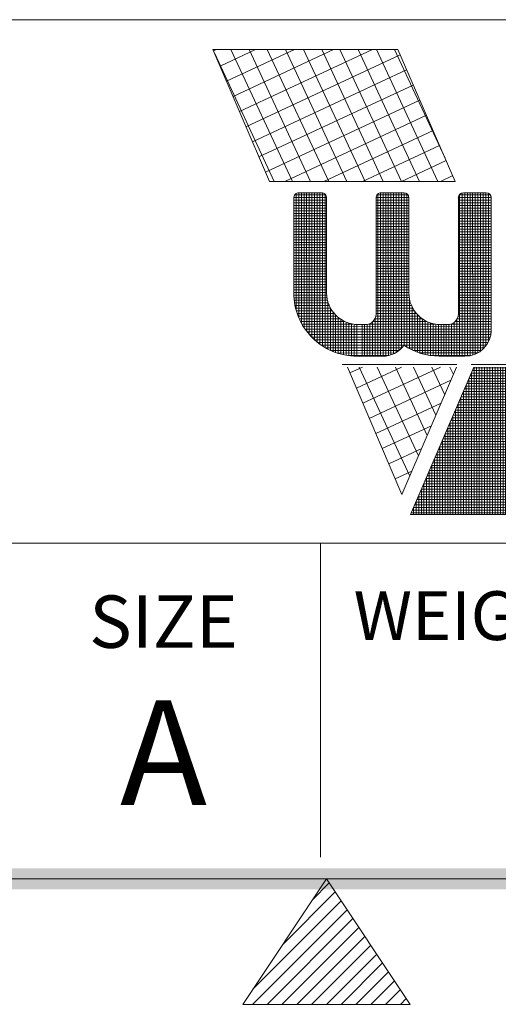
# Model space of a CAD drawing. Extents: x 21 to 39.8, y -19.3 to 5.
# Drawn here: x 29.6 to 30.9, y -19.3 to -16.6 of the extents above; entities that cross this region are included whole.
import ezdxf
from ezdxf.enums import TextEntityAlignment as Align

# ---------------------------------------------------------------- set-up
doc = ezdxf.new("R2010")
doc.units = 0
doc.header["$MEASUREMENT"] = 0
doc.layers.get('0').update_dxf_attribs({"linetype": 'CONTINUOUS', "lineweight": 13})
doc.styles.add('BAVWM$0$STANDARD', font='txt')

# ---------------------------------------------------------------- blocks, each defined once
blk = doc.blocks.new('*X9')
at = {"color": 0}
for p, q in [((3.2305, 6.6785), (3.2419, 6.6838)), ((3.4609, 6.1838), (3.2337, 6.671)), ((3.2551, 6.621), (3.3898, 6.6838)), ((3.2797, 6.5635), (3.5377, 6.6838)), ((3.5298, 6.1838), (3.2967, 6.6838)), ((3.3044, 6.5061), (3.6855, 6.6838)), ((3.329, 6.4486), (3.8334, 6.6838)), ((3.3536, 6.3911), (3.9383, 6.6637)), ((3.5988, 6.1838), (3.3656, 6.6838)), ((3.6678, 6.1838), (3.4346, 6.6838)), ((3.7367, 6.1838), (3.5036, 6.6838)), ((3.8057, 6.1838), (3.5725, 6.6838)), ((3.8746, 6.1838), (3.6415, 6.6838)), ((3.9436, 6.1838), (3.7104, 6.6838)), ((4.0126, 6.1838), (3.7794, 6.6838)), ((4.0815, 6.1838), (3.8484, 6.6838)), ((4.1098, 6.2711), (3.9173, 6.6838)), ((3.3783, 6.3336), (3.9633, 6.6065)), ((3.4029, 6.2762), (3.9884, 6.5492)), ((3.4275, 6.2187), (4.0134, 6.4919)), ((3.5006, 6.1838), (4.0384, 6.4346)), ((3.6485, 6.1838), (4.0634, 6.3773)), ((3.7964, 6.1838), (4.0884, 6.32)), ((3.9443, 6.1838), (4.1134, 6.2627)), ((4.0922, 6.1838), (4.1385, 6.2054))]:
    blk.add_line(p, q, dxfattribs=at)
blk = doc.blocks.new('*X10')
at = {"color": 0}
for p, q in [((3.7478, 5.4715), (3.7956, 5.4938)), ((3.7724, 5.414), (3.9434, 5.4938)), ((3.9756, 5.08), (3.7826, 5.4938)), ((3.797, 5.3566), (4.0913, 5.4938)), ((4.0086, 5.1571), (3.8516, 5.4938)), ((4.0416, 5.2341), (3.9205, 5.4938)), ((4.0747, 5.3112), (3.9895, 5.4938)), ((4.1077, 5.3882), (4.0585, 5.4938)), ((4.1407, 5.4653), (4.1274, 5.4938)), ((3.8216, 5.2991), (4.1314, 5.4435)), ((3.8463, 5.2416), (4.0944, 5.3573)), ((3.8709, 5.1841), (4.0575, 5.2711)), ((3.8955, 5.1267), (4.0206, 5.185)), ((3.9202, 5.0692), (3.9836, 5.0988)), ((3.9448, 5.0117), (3.9467, 5.0126))]:
    blk.add_line(p, q, dxfattribs=at)
blk = doc.blocks.new('*X13')
at = {"color": 0}
for p, q in [((3.5399, 6.1306), (3.6647, 6.1306)), ((3.5436, 6.1406), (3.6609, 6.1406)), ((3.549, 5.7029), (3.5489, 6.1456)), ((3.559, 5.6747), (3.5589, 6.1488)), ((3.569, 5.654), (3.5689, 6.1488)), ((3.579, 5.6373), (3.5789, 6.1488)), ((3.589, 5.6232), (3.5889, 6.1488)), ((3.599, 5.6109), (3.5989, 6.1488)), ((3.609, 5.6001), (3.6089, 6.1488)), ((3.619, 5.5906), (3.6189, 6.1488)), ((3.629, 5.5821), (3.6289, 6.1488)), ((3.639, 5.5744), (3.6389, 6.1488)), ((3.649, 5.5675), (3.6489, 6.1484)), ((3.659, 5.5614), (3.6589, 6.1429)), ((3.8524, 6.1307), (3.9772, 6.1307)), ((3.8562, 6.1407), (3.9734, 6.1407)), ((3.859, 5.5288), (3.8589, 6.1437)), ((3.869, 5.5288), (3.8689, 6.1485)), ((3.879, 5.5288), (3.8789, 6.1488)), ((3.889, 5.5295), (3.8889, 6.1488)), ((3.899, 5.5312), (3.8989, 6.1488)), ((3.909, 5.534), (3.9089, 6.1488)), ((3.919, 5.5379), (3.9189, 6.1488)), ((3.929, 5.5432), (3.9289, 6.1488)), ((3.939, 5.5501), (3.9389, 6.1488)), ((3.949, 5.5591), (3.9489, 6.1488)), ((3.959, 5.5692), (3.9589, 6.1487)), ((3.969, 5.5629), (3.9689, 6.1451)), ((4.1649, 6.1307), (4.2897, 6.1307)), ((4.1687, 6.1407), (4.2858, 6.1407)), ((4.169, 5.5288), (4.1689, 6.141)), ((4.179, 5.5288), (4.1789, 6.1479)), ((4.189, 5.5288), (4.1889, 6.1488)), ((4.199, 5.5292), (4.1989, 6.1488)), ((4.209, 5.5307), (4.2089, 6.1488)), ((4.219, 5.5332), (4.2189, 6.1488)), ((4.229, 5.5368), (4.2289, 6.1488)), ((4.239, 5.5418), (4.2389, 6.1488)), ((4.249, 5.5482), (4.2489, 6.1488)), ((4.259, 5.5567), (4.2589, 6.1488)), ((4.269, 5.5678), (4.2689, 6.1488)), ((4.279, 5.5837), (4.2789, 6.1466)), ((4.289, 5.6165), (4.2889, 6.1346)), ((3.5398, 6.1206), (3.6648, 6.1206)), ((3.5398, 6.1106), (3.6648, 6.1106)), ((3.5398, 6.1006), (3.6648, 6.1006)), ((3.5398, 6.0906), (3.6648, 6.0906)), ((3.8523, 6.1207), (3.9773, 6.1207)), ((3.8523, 6.1107), (3.9773, 6.1107)), ((3.8523, 6.1007), (3.9773, 6.1007)), ((3.8523, 6.0907), (3.9773, 6.0907)), ((4.1648, 6.1207), (4.2898, 6.1207)), ((4.1648, 6.1107), (4.2898, 6.1107)), ((4.1648, 6.1007), (4.2898, 6.1007)), ((4.1648, 6.0907), (4.2898, 6.0907)), ((3.5398, 6.0806), (3.6648, 6.0806)), ((3.5398, 6.0706), (3.6648, 6.0706)), ((3.5398, 6.0606), (3.6648, 6.0606)), ((3.8523, 6.0807), (3.9773, 6.0807)), ((3.8523, 6.0707), (3.9773, 6.0707)), ((3.8523, 6.0607), (3.9773, 6.0607)), ((4.1648, 6.0807), (4.2898, 6.0807)), ((4.1648, 6.0707), (4.2898, 6.0707)), ((4.1648, 6.0607), (4.2898, 6.0607)), ((3.5398, 6.0506), (3.6648, 6.0506)), ((3.5398, 6.0406), (3.6648, 6.0406)), ((3.5398, 6.0306), (3.6648, 6.0306)), ((3.5398, 6.0206), (3.6648, 6.0206)), ((3.8523, 6.0507), (3.9773, 6.0507)), ((3.8523, 6.0407), (3.9773, 6.0407)), ((3.8523, 6.0307), (3.9773, 6.0307)), ((3.8523, 6.0207), (3.9773, 6.0207)), ((4.1648, 6.0507), (4.2898, 6.0507)), ((4.1648, 6.0407), (4.2898, 6.0407)), ((4.1648, 6.0307), (4.2898, 6.0307)), ((4.1648, 6.0207), (4.2898, 6.0207)), ((3.5398, 6.0106), (3.6648, 6.0106)), ((3.5398, 6.0006), (3.6648, 6.0006)), ((3.5398, 5.9906), (3.6648, 5.9906)), ((3.5398, 5.9806), (3.6648, 5.9806)), ((3.8523, 6.0107), (3.9773, 6.0107)), ((3.8523, 6.0007), (3.9773, 6.0007)), ((3.8523, 5.9907), (3.9773, 5.9907)), ((3.8523, 5.9807), (3.9773, 5.9807)), ((4.1648, 6.0107), (4.2898, 6.0107)), ((4.1648, 6.0007), (4.2898, 6.0007)), ((4.1648, 5.9907), (4.2898, 5.9907)), ((4.1648, 5.9807), (4.2898, 5.9807)), ((3.5398, 5.9706), (3.6648, 5.9706)), ((3.5398, 5.9606), (3.6648, 5.9606)), ((3.5398, 5.9506), (3.6648, 5.9506)), ((3.5398, 5.9406), (3.6648, 5.9406)), ((3.8523, 5.9707), (3.9773, 5.9707)), ((3.8523, 5.9607), (3.9773, 5.9607)), ((3.8523, 5.9507), (3.9773, 5.9507)), ((3.8523, 5.9407), (3.9773, 5.9407)), ((4.1648, 5.9707), (4.2898, 5.9707)), ((4.1648, 5.9607), (4.2898, 5.9607)), ((4.1648, 5.9507), (4.2898, 5.9507)), ((4.1648, 5.9407), (4.2898, 5.9407)), ((3.5398, 5.9306), (3.6648, 5.9306)), ((3.5398, 5.9206), (3.6648, 5.9206)), ((3.5398, 5.9106), (3.6648, 5.9106)), ((3.8523, 5.9307), (3.9773, 5.9307)), ((3.8523, 5.9207), (3.9773, 5.9207)), ((3.8523, 5.9107), (3.9773, 5.9107)), ((4.1648, 5.9307), (4.2898, 5.9307)), ((4.1648, 5.9207), (4.2898, 5.9207)), ((4.1648, 5.9107), (4.2898, 5.9107)), ((3.5398, 5.9006), (3.6648, 5.9006)), ((3.5398, 5.8906), (3.6648, 5.8906)), ((3.5398, 5.8806), (3.6648, 5.8806)), ((3.5398, 5.8706), (3.6648, 5.8706)), ((3.8523, 5.9007), (3.9773, 5.9007)), ((3.8523, 5.8907), (3.9773, 5.8907)), ((3.8523, 5.8807), (3.9773, 5.8807)), ((3.8523, 5.8707), (3.9773, 5.8707)), ((4.1648, 5.9007), (4.2898, 5.9007)), ((4.1648, 5.8907), (4.2898, 5.8907)), ((4.1648, 5.8807), (4.2898, 5.8807)), ((4.1648, 5.8707), (4.2898, 5.8707)), ((3.5398, 5.8606), (3.6648, 5.8606)), ((3.5398, 5.8506), (3.6648, 5.8506)), ((3.5398, 5.8406), (3.6648, 5.8406)), ((3.5398, 5.8306), (3.6648, 5.8306)), ((3.8523, 5.8607), (3.9773, 5.8607)), ((3.8523, 5.8507), (3.9773, 5.8507)), ((3.8523, 5.8407), (3.9773, 5.8407)), ((3.8523, 5.8307), (3.9773, 5.8307)), ((4.1648, 5.8607), (4.2898, 5.8607)), ((4.1648, 5.8507), (4.2898, 5.8507)), ((4.1648, 5.8407), (4.2898, 5.8407)), ((4.1648, 5.8307), (4.2898, 5.8307)), ((3.5398, 5.8206), (3.6648, 5.8206)), ((3.5398, 5.8106), (3.6648, 5.8106)), ((3.5398, 5.8006), (3.6648, 5.8006)), ((3.8523, 5.8207), (3.9773, 5.8207)), ((3.8523, 5.8107), (3.9773, 5.8107)), ((3.8523, 5.8007), (3.9773, 5.8007)), ((4.1648, 5.8207), (4.2898, 5.8207)), ((4.1648, 5.8107), (4.2898, 5.8107)), ((4.1648, 5.8007), (4.2898, 5.8007)), ((3.5398, 5.7906), (3.6648, 5.7906)), ((3.5398, 5.7806), (3.6648, 5.7806)), ((3.5398, 5.7706), (3.6648, 5.7706)), ((3.5399, 5.7606), (3.6651, 5.7606)), ((3.8523, 5.7907), (3.9773, 5.7907)), ((3.8523, 5.7807), (3.9773, 5.7807)), ((3.8523, 5.7707), (3.9773, 5.7707)), ((3.8523, 5.7607), (3.9776, 5.7607)), ((4.1648, 5.7907), (4.2898, 5.7907)), ((4.1648, 5.7807), (4.2898, 5.7807)), ((4.1648, 5.7707), (4.2898, 5.7707)), ((4.1648, 5.7607), (4.2898, 5.7607)), ((3.5405, 5.7506), (3.6662, 5.7506)), ((3.5414, 5.7406), (3.6681, 5.7406)), ((3.5428, 5.7306), (3.671, 5.7306)), ((3.5447, 5.7206), (3.6749, 5.7206)), ((3.669, 5.5559), (3.669, 5.7373)), ((3.8523, 5.7507), (3.9787, 5.7507)), ((3.8523, 5.7407), (3.9806, 5.7407)), ((3.8523, 5.7307), (3.9835, 5.7307)), ((3.8523, 5.7207), (3.9873, 5.7207)), ((3.979, 5.5572), (3.979, 5.7486)), ((3.989, 5.5522), (3.989, 5.7171)), ((4.1648, 5.7507), (4.2898, 5.7507)), ((4.1648, 5.7407), (4.2898, 5.7407)), ((4.1648, 5.7307), (4.2898, 5.7307)), ((4.1648, 5.7207), (4.2898, 5.7207)), ((3.5469, 5.7106), (3.6798, 5.7106)), ((3.5497, 5.7006), (3.686, 5.7006)), ((3.5529, 5.6906), (3.6937, 5.6906)), ((3.5566, 5.6806), (3.7034, 5.6806)), ((3.679, 5.551), (3.679, 5.7121)), ((3.689, 5.5466), (3.689, 5.6965)), ((3.699, 5.5428), (3.699, 5.6849)), ((3.8514, 5.6807), (4.0158, 5.6807)), ((3.8523, 5.7107), (3.9923, 5.7107)), ((3.8523, 5.7007), (3.9985, 5.7007)), ((3.8523, 5.6907), (4.0062, 5.6907)), ((3.999, 5.5477), (3.999, 5.6999)), ((4.009, 5.5437), (4.009, 5.6875)), ((4.164, 5.6807), (4.2898, 5.6807)), ((4.1648, 5.7107), (4.2898, 5.7107)), ((4.1648, 5.7007), (4.2898, 5.7007)), ((4.1648, 5.6907), (4.2898, 5.6907)), ((3.5608, 5.6706), (3.7157, 5.6706)), ((3.5655, 5.6606), (3.7328, 5.6607)), ((3.5709, 5.6506), (3.7637, 5.6507)), ((3.709, 5.5395), (3.709, 5.6757)), ((3.719, 5.5366), (3.719, 5.6684)), ((3.729, 5.5342), (3.729, 5.6625)), ((3.739, 5.5323), (3.739, 5.6579)), ((3.749, 5.5308), (3.749, 5.6543)), ((3.759, 5.5297), (3.759, 5.6516)), ((3.769, 5.529), (3.769, 5.6498)), ((3.779, 5.5288), (3.779, 5.6489)), ((3.799, 5.5288), (3.799, 5.6488)), ((3.809, 5.5288), (3.809, 5.6488)), ((3.819, 5.5288), (3.819, 5.6494)), ((3.8244, 5.6507), (4.0759, 5.6507)), ((3.829, 5.5288), (3.829, 5.6525)), ((3.839, 5.5288), (3.839, 5.659)), ((3.8407, 5.6607), (4.0452, 5.6607)), ((3.8479, 5.6707), (4.0282, 5.6707)), ((3.849, 5.5288), (3.849, 5.673)), ((4.019, 5.5403), (4.019, 5.6778)), ((4.029, 5.5373), (4.029, 5.6701)), ((4.039, 5.5348), (4.039, 5.6639)), ((4.049, 5.5327), (4.049, 5.6589)), ((4.059, 5.5311), (4.059, 5.6551)), ((4.069, 5.5299), (4.069, 5.6522)), ((4.079, 5.5292), (4.079, 5.6502)), ((4.089, 5.5288), (4.089, 5.6491)), ((4.099, 5.5288), (4.099, 5.6488)), ((4.109, 5.5288), (4.109, 5.6488)), ((4.119, 5.5288), (4.119, 5.6488)), ((4.129, 5.5288), (4.129, 5.649)), ((4.137, 5.6507), (4.2898, 5.6507)), ((4.139, 5.5288), (4.139, 5.6514)), ((4.149, 5.5288), (4.149, 5.657)), ((4.1533, 5.6607), (4.2898, 5.6607)), ((4.159, 5.5288), (4.159, 5.6681)), ((4.1605, 5.6707), (4.2898, 5.6707)), ((3.5769, 5.6406), (4.2898, 5.6407)), ((3.5835, 5.6306), (4.2898, 5.6307)), ((3.591, 5.6206), (4.2895, 5.6207)), ((3.5993, 5.6106), (4.2881, 5.6107)), ((3.6085, 5.6006), (4.2858, 5.6007)), ((3.619, 5.5906), (4.2823, 5.5907)), ((3.6308, 5.5806), (4.2775, 5.5807)), ((3.6444, 5.5706), (4.2712, 5.5707)), ((3.6603, 5.5606), (3.9505, 5.5607)), ((3.6797, 5.5506), (3.9397, 5.5507)), ((3.7053, 5.5406), (3.9246, 5.5407)), ((3.75, 5.5307), (3.8966, 5.5307)), ((3.9728, 5.5607), (4.2631, 5.5607)), ((3.9922, 5.5507), (4.2523, 5.5507)), ((4.0177, 5.5407), (4.2372, 5.5407)), ((4.0621, 5.5307), (4.2094, 5.5307))]:
    blk.add_line(p, q, dxfattribs=at)
blk = doc.blocks.new('*X20')
at = {"color": 0}
for p, q in [((4.2191, 4.9338), (4.219, 5.4938)), ((4.2291, 4.9338), (4.229, 5.4938)), ((4.2391, 4.9338), (4.239, 5.4938)), ((4.2491, 4.9338), (4.249, 5.4938)), ((4.2591, 4.9338), (4.259, 5.4938)), ((4.2691, 4.9338), (4.269, 5.4938)), ((4.2791, 4.9338), (4.279, 5.4938)), ((4.2891, 4.9338), (4.289, 5.4938)), ((4.2991, 4.9338), (4.299, 5.4938)), ((4.3091, 4.9338), (4.309, 5.4938)), ((4.3191, 4.9338), (4.319, 5.4938)), ((4.3291, 4.9338), (4.329, 5.4938)), ((4.3391, 4.9338), (4.339, 5.4938)), ((4.3491, 4.9338), (4.349, 5.4938)), ((4.3591, 4.9338), (4.359, 5.4938)), ((4.3691, 4.9338), (4.369, 5.4938)), ((4.3791, 4.9338), (4.379, 5.4938)), ((4.3891, 4.9338), (4.389, 5.4938)), ((4.3991, 4.9338), (4.399, 5.4938)), ((4.4091, 4.9338), (4.409, 5.4938)), ((4.4191, 4.9338), (4.419, 5.4938)), ((4.4291, 4.9338), (4.429, 5.4938)), ((4.4391, 4.9338), (4.439, 5.4938)), ((4.4491, 4.9338), (4.449, 5.4938)), ((4.4591, 4.9338), (4.459, 5.4938)), ((4.4691, 4.9338), (4.469, 5.4938)), ((4.4791, 4.9338), (4.479, 5.4938)), ((4.4891, 4.9338), (4.489, 5.4938)), ((4.4991, 4.9338), (4.499, 5.4938)), ((4.5091, 4.9338), (4.509, 5.4938)), ((4.5191, 4.9338), (4.519, 5.4938)), ((4.5291, 4.9338), (4.529, 5.4938)), ((4.5391, 4.9338), (4.539, 5.4938)), ((4.5491, 4.9338), (4.549, 5.4938)), ((4.5591, 4.9338), (4.559, 5.4938)), ((4.5691, 4.9338), (4.569, 5.4938)), ((4.5791, 4.9338), (4.579, 5.4938)), ((4.5891, 4.9338), (4.589, 5.4938)), ((4.5991, 4.9338), (4.599, 5.4938)), ((4.6091, 4.9338), (4.609, 5.4938)), ((4.6191, 4.9338), (4.619, 5.4938)), ((4.6291, 4.9338), (4.629, 5.4938)), ((4.6391, 4.9338), (4.639, 5.4938)), ((4.6491, 4.9338), (4.649, 5.4938)), ((4.6591, 4.9338), (4.659, 5.4938)), ((4.6691, 4.9338), (4.669, 5.4938)), ((4.6791, 4.9338), (4.679, 5.4938)), ((4.6891, 4.9338), (4.689, 5.4938)), ((4.6991, 4.9481), (4.699, 5.4938)), ((4.7091, 4.9747), (4.709, 5.4938)), ((4.7191, 5.0012), (4.719, 5.4938)), ((4.7291, 5.0277), (4.729, 5.4938)), ((4.7391, 5.0542), (4.739, 5.4938)), ((4.7491, 5.0808), (4.749, 5.4938)), ((4.7591, 5.1073), (4.759, 5.4938)), ((4.7691, 5.1338), (4.769, 5.4938)), ((4.7791, 5.1603), (4.779, 5.4938)), ((4.7891, 5.1869), (4.789, 5.4938)), ((4.7991, 5.2134), (4.799, 5.4938)), ((4.8091, 5.2399), (4.809, 5.4938)), ((4.8191, 5.2664), (4.819, 5.4938)), ((4.8291, 5.293), (4.829, 5.4938)), ((4.8391, 5.3195), (4.839, 5.4938)), ((4.8491, 5.346), (4.849, 5.4938)), ((4.8591, 5.3725), (4.859, 5.4938)), ((4.8691, 5.3991), (4.869, 5.4938)), ((4.8791, 5.4256), (4.879, 5.4938)), ((4.889, 5.4521), (4.889, 5.4938)), ((4.899, 5.4786), (4.899, 5.4938)), ((4.204, 5.4607), (4.8923, 5.4609)), ((4.2083, 5.4707), (4.8961, 5.4709)), ((4.2091, 4.9338), (4.209, 5.4724)), ((4.2126, 5.4807), (4.8999, 5.4809)), ((4.2169, 5.4907), (4.9037, 5.4909)), ((4.1869, 5.4207), (4.8773, 5.4209)), ((4.1891, 4.9338), (4.1891, 5.4258)), ((4.1912, 5.4307), (4.881, 5.4309)), ((4.1955, 5.4407), (4.8848, 5.4409)), ((4.1991, 4.9338), (4.199, 5.4491)), ((4.1997, 5.4507), (4.8886, 5.4509)), ((4.1697, 5.3807), (4.8622, 5.3808)), ((4.174, 5.3907), (4.866, 5.3908)), ((4.1783, 5.4007), (4.8697, 5.4009)), ((4.1791, 4.9338), (4.1791, 5.4025)), ((4.1826, 5.4107), (4.8735, 5.4109)), ((4.1569, 5.3507), (4.8509, 5.3508)), ((4.1591, 4.9338), (4.1591, 5.3558)), ((4.1612, 5.3607), (4.8547, 5.3608)), ((4.1655, 5.3707), (4.8584, 5.3708)), ((4.1691, 4.9338), (4.1691, 5.3791)), ((4.1391, 4.9338), (4.1391, 5.3092)), ((4.1397, 5.3107), (4.8358, 5.3108)), ((4.144, 5.3207), (4.8396, 5.3208)), ((4.1483, 5.3307), (4.8434, 5.3308)), ((4.1491, 4.9338), (4.1491, 5.3325)), ((4.1526, 5.3407), (4.8471, 5.3408)), ((4.1226, 5.2707), (4.8207, 5.2708)), ((4.1269, 5.2807), (4.8245, 5.2808)), ((4.1291, 4.9338), (4.1291, 5.2858)), ((4.1312, 5.2907), (4.8283, 5.2908)), ((4.1355, 5.3007), (4.832, 5.3008)), ((4.1054, 5.2307), (4.8057, 5.2308)), ((4.1091, 4.9338), (4.1091, 5.2392)), ((4.1097, 5.2407), (4.8094, 5.2408)), ((4.114, 5.2507), (4.8132, 5.2508)), ((4.1183, 5.2607), (4.817, 5.2608)), ((4.1191, 4.9338), (4.1191, 5.2625)), ((4.0926, 5.2007), (4.7944, 5.2008)), ((4.0969, 5.2107), (4.7981, 5.2108)), ((4.0991, 4.9338), (4.0991, 5.2159)), ((4.1012, 5.2207), (4.8019, 5.2208)), ((4.0754, 5.1607), (4.7793, 5.1608)), ((4.0791, 4.9338), (4.0791, 5.1692)), ((4.0797, 5.1707), (4.7831, 5.1708)), ((4.084, 5.1807), (4.7868, 5.1808)), ((4.0883, 5.1907), (4.7906, 5.1908)), ((4.0891, 4.9338), (4.0891, 5.1926)), ((4.0583, 5.1207), (4.7642, 5.1208)), ((4.0591, 4.9338), (4.0591, 5.1226)), ((4.0626, 5.1307), (4.768, 5.1308)), ((4.0669, 5.1407), (4.7717, 5.1408)), ((4.0691, 4.9338), (4.0691, 5.1459)), ((4.0712, 5.1507), (4.7755, 5.1508)), ((4.0454, 5.0907), (4.7529, 5.0908)), ((4.0491, 4.9338), (4.0491, 5.0993)), ((4.0497, 5.1007), (4.7567, 5.1008)), ((4.054, 5.1107), (4.7604, 5.1108)), ((4.0283, 5.0507), (4.7378, 5.0508)), ((4.0291, 4.9338), (4.0291, 5.0526)), ((4.0326, 5.0607), (4.7416, 5.0608)), ((4.0369, 5.0707), (4.7454, 5.0708)), ((4.0391, 4.9338), (4.0391, 5.0759)), ((4.0412, 5.0807), (4.7491, 5.0808)), ((4.0112, 5.0107), (4.7228, 5.0108)), ((4.0154, 5.0207), (4.7265, 5.0208)), ((4.0191, 4.9338), (4.0191, 5.0293)), ((4.0197, 5.0307), (4.7303, 5.0308)), ((4.024, 5.0407), (4.7341, 5.0408)), ((3.994, 4.9707), (4.7077, 4.9708)), ((3.9983, 4.9807), (4.7115, 4.9808)), ((3.9991, 4.9338), (3.9991, 4.9826)), ((4.0026, 4.9907), (4.7152, 4.9908)), ((4.0069, 5.0007), (4.719, 5.0008)), ((4.0091, 4.9338), (4.0091, 5.006)), ((3.9791, 4.9338), (3.9791, 4.936)), ((3.9812, 4.9407), (4.6964, 4.9408)), ((3.9854, 4.9507), (4.7001, 4.9508)), ((3.9891, 4.9338), (3.9891, 4.9593)), ((3.9897, 4.9607), (4.7039, 4.9608))]:
    blk.add_line(p, q, dxfattribs=at)
blk = doc.blocks.new('BAVWM')
for p, q in [((5.1228, 1.6661), (9.383, 1.6661)), ((5.3694, 1.6305), (5.4368, 1.4731)), ((5.5901, 1.6305), (5.3694, 1.6305)), ((5.6588, 1.4731), (5.5901, 1.6305)), ((5.4368, 1.4731), (5.6588, 1.4731)), ((5.6687, 1.4595), (5.6955, 1.4595)), ((5.5641, 1.4532), (5.5641, 1.3399)), ((5.6035, 1.4532), (5.6035, 1.3399)), ((5.6625, 1.323), (5.6625, 1.4532)), ((5.7018, 1.4532), (5.7018, 1.3399)), ((5.6035, 1.3399), (5.6035, 1.3399)), ((5.7018, 1.3399), (5.7018, 1.2958)), ((5.5641, 1.3147), (5.5641, 1.323)), ((5.6625, 1.3147), (5.6625, 1.323)), ((5.5515, 1.3021), (5.5444, 1.3021)), ((5.6412, 1.3021), (5.6499, 1.3021)), ((5.572, 1.2644), (5.5413, 1.2644)), ((5.5413, 1.2644), (5.5444, 1.2644)), ((5.6397, 1.2644), (5.6703, 1.2644)), ((5.6608, 1.2544), (5.5237, 1.2544)), ((5.6574, 1.2544), (5.5269, 1.2544)), ((5.5299, 1.2514), (5.5951, 1.0991)), ((5.6604, 1.2514), (5.5951, 1.0991)), ((5.6809, 1.2514), (5.6054, 1.0752)), ((5.6779, 1.2544), (5.894, 1.2544)), ((5.6054, 1.0752), (5.8306, 1.0752))]:
    blk.add_line(p, q)
at = {"color": 7}
for p, q in [((5.1228, 1.0411), (9.3728, 1.0411)), ((5.4978, 1.0411), (5.4978, 0.6661)), ((3.1299, 0.6404), (9.3799, 0.6404)), ((5.4049, 0.4904), (5.5049, 0.6404)), ((5.4877, 0.6147), (5.5083, 0.6353)), ((5.5049, 0.6404), (5.6049, 0.4904)), ((5.4524, 0.5616), (5.5154, 0.6247)), ((5.417, 0.5086), (5.5224, 0.6141)), ((5.4165, 0.4904), (5.5295, 0.6034)), ((5.4342, 0.4904), (5.5366, 0.5928)), ((5.4518, 0.4904), (5.5437, 0.5822)), ((5.4695, 0.4904), (5.5507, 0.5716)), ((5.4872, 0.4904), (5.5578, 0.561)), ((5.5049, 0.4904), (5.5649, 0.5504)), ((5.5225, 0.4904), (5.5719, 0.5398)), ((5.5402, 0.4904), (5.579, 0.5292)), ((5.5579, 0.4904), (5.5861, 0.5186)), ((5.5756, 0.4904), (5.5932, 0.508)), ((5.5933, 0.4904), (5.6002, 0.4974)), ((5.4049, 0.4904), (5.6049, 0.4904))]:
    blk.add_line(p, q, dxfattribs=at)
for points in [[(5.5429, 1.3021), (5.5444, 1.3021), (5.5429, 1.3021, -0.414214), (5.5051, 1.3399), (5.5051, 1.4532, 0.414214), (5.4988, 1.4595), (5.4721, 1.4595, 0.414214), (5.4658, 1.4532), (5.4658, 1.3399, 0.414214), (5.5413, 1.2644), (5.5523, 1.2644)], [(5.5641, 1.323), (5.5641, 1.4532, -0.414214), (5.5704, 1.4595), (5.5972, 1.4595)]]:
    blk.add_lwpolyline(points, format="xyb")
for centre, radius, start, end in [((5.5972, 1.4532), 0.00629, 0, 90), ((5.6687, 1.4532), 0.00629, 90, 180), ((5.6955, 1.4532), 0.00629, 0, 90), ((5.6412, 1.3399), 0.0378, 180, 270), ((5.5515, 1.3147), 0.0126, 270, 360), ((5.6499, 1.3147), 0.0126, 270, 0), ((5.6703, 1.2958), 0.0315, 270, 0), ((5.572, 1.2958), 0.0315, 270, 323.8884), ((5.6397, 1.3399), 0.0755, 235.9859, 270)]:
    blk.add_arc(centre, radius, start, end)
blk.add_trace([(1.6424, 0.6529), (1.6174, 0.6279), (9.3674, 0.6529), (9.3924, 0.6279)], dxfattribs=at)
at = {"xscale": 0.3146834454631564, "yscale": 0.3146834454631564, "zscale": 0.3146834454631564}
for name, p in [('*X9', (4.3535, -0.4728)), ('*X13', (4.3519, -0.4754)), ('*X10', (4.3535, -0.4774)), ('*X20', (4.3535, -0.4774))]:
    blk.add_blockref(name, p, dxfattribs=at)
at = {"color": 7, "style": 'BAVWM$0$STANDARD'}
for s, height, p in [('SIZE', 0.0625, (5.3103, 0.9161)), ('A', 0.125, (5.3103, 0.7286))]:
    blk.add_text(s, height=height, dxfattribs=at).set_placement(p, align=Align.CENTER)
at = {"style": 'BAVWM$0$STANDARD'}
blk.add_text('WEIGHT', height=0.05822, dxfattribs=at).set_placement((5.5374, 0.9254))

msp = doc.modelspace()

# ---------------------------------------------------------------- block references
at = {"xscale": 2.248010755906245, "yscale": 2.248010755906245, "zscale": 2.248010755906245}
msp.add_blockref('BAVWM', (18.0386, -20.3843), dxfattribs=at)

doc.saveas('drawing.dxf')
